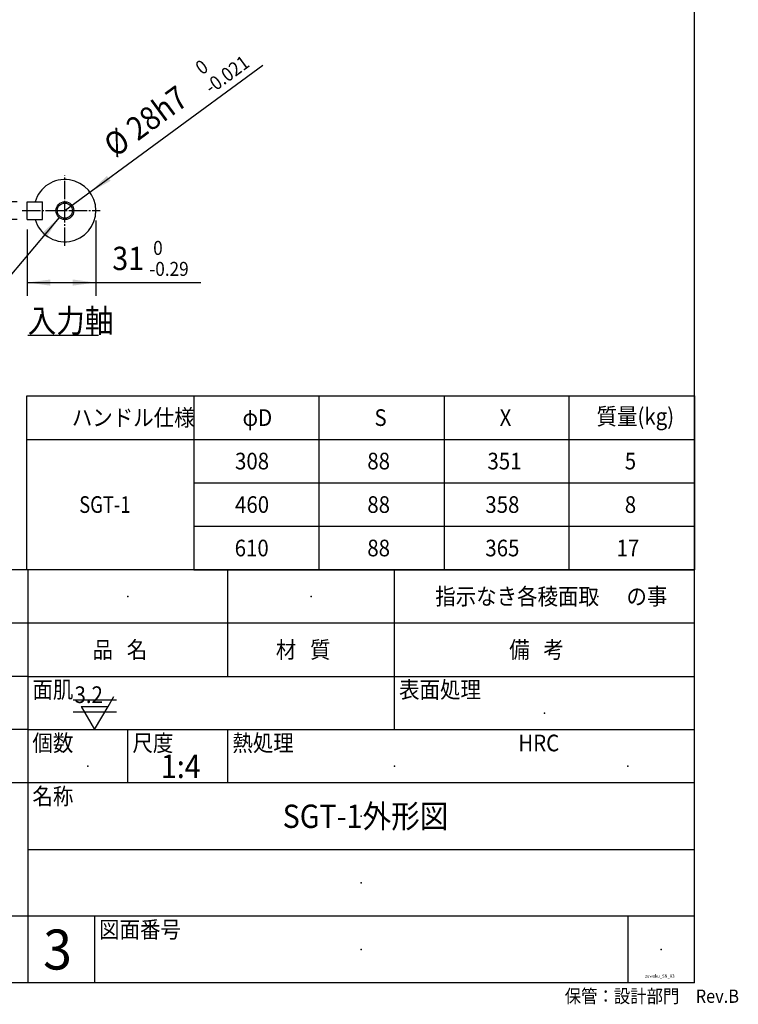
# Model space of a CAD drawing. Extents: x -1212 to 414, y -44 to 1076.
# Drawn here: x -17 to 414, y -36 to 555 of the extents above; entities that cross this region are included whole.
import ezdxf

# ---------------------------------------------------------------- set-up
doc = ezdxf.new("R2010")
doc.units = 0
doc.linetypes.add('DASH_CENTER', pattern=[14, 11, -1, 1, -1])
doc.layers.get('0').update_dxf_attribs({"linetype": 'CONTINUOUS'})
doc.layers.add('1', color=7, linetype='CONTINUOUS')
doc.styles.add('CONVERTER_11', font='txt.shx', dxfattribs={"width": 0.9})
doc.styles.add('CONVERTER_12', font='complex.shx', dxfattribs={"width": 0.95})
doc.styles.add('CONVERTER_13', font='txt.shx', dxfattribs={"width": 0.81})
doc.dimstyles.new('ME10_DIM_10', dxfattribs={"dimtxt": 14, "dimasz": 14, "dimexe": 8, "dimexo": 6, "dimgap": 4, "dimtad": 1, "dimsah": 1, "dimcen": 0.09, "dimclrd": 2, "dimclre": 2, "dimclrt": 2, "dimazin": 3, "dimtol": 1, "dimtm": 0.036, "dimtfac": 0.6, "dimtix": 1, "dimtmove": 0, "dimatfit": 3})
doc.dimstyles.new('ME10_DIM_11', dxfattribs={"dimtxt": 14, "dimasz": 14, "dimexe": 8, "dimexo": 6, "dimgap": 4, "dimtad": 1, "dimsah": 1, "dimcen": 0.09, "dimclrd": 2, "dimclre": 2, "dimclrt": 2, "dimazin": 3, "dimtol": 1, "dimtm": 0.29, "dimtfac": 0.6, "dimtix": 1, "dimtmove": 0, "dimatfit": 3})

# ---------------------------------------------------------------- blocks, each defined once
blk = doc.blocks.new('ZUWAKU_UNISON_A3_図枠Ａ３', base_point=(-303.05, -5.9))
at = {"layer": '1', "color": 5, "linetype": 'CONTINUOUS'}
for q in [(96.95, 269.1), (-293.05, -5.9)]:
    blk.add_line((96.95, -5.9), q, dxfattribs=at)
at = {"layer": '1', "color": 2, "linetype": 'CONTINUOUS'}
for p, q in [((96.95, 56.1), (-83.05, 56.1)), ((26.95, 40.1), (26.95, 56.1)), ((51.95, 40.1), (51.95, 56.1)), ((96.95, 48.1), (-83.05, 48.1)), ((-3.05, 40.1), (-83.05, 40.1)), ((51.95, 32.1), (51.95, 40.1)), ((8.97, 35.6), (9.84, 37.1)), ((4.93, 35.6), (6.95, 32.1)), ((4.93, 35.6), (8.97, 35.6)), ((6.95, 32.1), (8.97, 35.6)), ((-3.05, 32.1), (96.95, 32.1)), ((11.95, 24.1), (11.95, 32.1)), ((26.95, 24.1), (26.95, 32.1)), ((-3.05, 14.1), (96.95, 14.1))]:
    blk.add_line(p, q, dxfattribs=at)
at = {"layer": '1', "color": 7, "linetype": 'CONTINUOUS'}
for p, q in [((-3.05, 56.1), (-3.05, -5.9)), ((-3.05, 40.1), (96.95, 40.1)), ((-3.05, 32.1), (-83.05, 32.1)), ((96.95, 24.1), (-83.05, 24.1)), ((96.95, 4.1), (-83.05, 4.1)), ((6.95, 4.1), (6.95, -5.9)), ((86.95, 4.1), (86.95, -5.9))]:
    blk.add_line(p, q, dxfattribs=at)
at = {"layer": '1', "color": 4}
for p in [(11.95, 52.1), (39.45, 52.1), (74.45, 52.1), (82.45, 52.1), (74.45, 34.6), (5.95, 26.6), (20.95, 26.6), (51.95, 26.6), (86.95, 26.6), (46.95, 19.1), (46.95, 9.1), (46.95, -0.9), (91.95, -0.9)]:
    blk.add_point(p, dxfattribs=at)
at = {"layer": '1', "color": 2, "linetype": 'CONTINUOUS', "style": 'CONVERTER_11', "width": 0.9}
for s, height, p in [('指示なき各稜面取      の事', 2.5, (58.06, 50.85)), ('品   名', 2.5, (6.65, 42.85)), ('材   質', 2.5, (34.15, 42.85)), ('備   考', 2.5, (69.15, 42.85)), ('面肌', 2.5, (-2.37, 36.85)), ('3.2', 2.5, (3.94, 36.1)), ('表面処理', 2.5, (52.63, 36.85)), ('個数', 2.5, (-2.37, 28.85)), ('尺度', 2.5, (12.63, 28.85)), ('熱処理', 2.5, (27.63, 28.85)), ('HRC', 2.5, (70.52, 28.85)), ('名称', 2.5, (-2.37, 20.85)), ('図面番号', 2.5, (7.63, 0.85)), ('保管：設計部門\u3000Rev.B', 2, (77.49, -8.9))]:
    blk.add_text(s, height=height, dxfattribs=at).set_placement(p)
at = {"layer": '1', "color": 7, "linetype": 'CONTINUOUS', "style": 'CONVERTER_12', "width": 0.95}
blk.add_text('3', height=6, dxfattribs=at).set_placement((-0.76, -3.9))
at = {"layer": '1', "color": 4, "linetype": 'CONTINUOUS', "style": 'CONVERTER_11', "width": 0.9}
blk.add_text('zuwaku_SN_A3', height=0.5, dxfattribs=at).set_placement((89.54, -5.13))
blk = doc.blocks.new('*D3')
at = {"layer": '1', "color": 2, "linetype": 'CONTINUOUS'}
for p, q in [((-54.5, 445.33), (-54.5, 543.51)), ((-18.67, 445.33), (-62.5, 445.33)), ((-54.5, 434.67), (-54.5, 445.33)), ((-18.67, 434.67), (-62.5, 434.67)), ((-54.5, 406.67), (-54.5, 434.67))]:
    blk.add_line(p, q, dxfattribs=at)
at = {"layer": '1', "color": 2}
for points in [[(-56.34, 459.33), (-52.66, 459.33), (-54.5, 445.33)], [(-52.66, 420.67), (-56.34, 420.67), (-54.5, 434.67)]]:
    blk.add_solid(points, dxfattribs=at)
at = {"layer": '1', "color": 2, "style": 'CONVERTER_11', "width": 0.9}
for s, height, p in [('-0.036', 8.4, (-58.5, 504.72)), (' 0', 8.4, (-71.1, 504.72)), ('8h9', 14, (-62, 466.01))]:
    blk.add_text(s, height=height, rotation=90, dxfattribs=at).set_placement(p)
blk = doc.blocks.new('*D4')
at = {"layer": '1', "color": 2, "linetype": 'CONTINUOUS'}
for p, q in [((28.67, 434), (28.67, 388.82)), ((-12.67, 428.67), (-12.67, 388.82)), ((-12.67, 396.82), (28.67, 396.82)), ((28.67, 396.82), (91.56, 396.82))]:
    blk.add_line(p, q, dxfattribs=at)
at = {"layer": '1', "color": 2}
for points in [[(1.33, 398.66), (1.33, 394.97), (-12.67, 396.82)], [(14.67, 394.97), (14.67, 398.66), (28.67, 396.82)]]:
    blk.add_solid(points, dxfattribs=at)
at = {"layer": '1', "color": 2, "style": 'CONVERTER_11', "width": 0.9}
for s, height, p in [(' 0', 8.4, (60.67, 413.42)), ('31', 14, (38.44, 404.32)), ('-0.29', 8.4, (60.67, 400.82))]:
    blk.add_text(s, height=height, rotation=0.00014, dxfattribs=at).set_placement(p)
blk = doc.blocks.new('*D16')
at = {"layer": '1', "color": 2, "linetype": 'CONTINUOUS'}
for p, q in [((6.57, 435.92), (-38.83, 381.91)), ((-38.83, 381.91), (-198.77, 381.91))]:
    blk.add_line(p, q, dxfattribs=at)
at = {"layer": '1', "color": 2}
blk.add_solid([(-1.03, 424.01), (-3.85, 426.39), (6.57, 435.92)], dxfattribs=at)
at = {"layer": '1', "color": 2, "style": 'CONVERTER_11', "width": 0.9}
for s, p in [(' M', (-198.77, 385.91)), ('8', (-169.12, 385.91)), ('×1.25 深15', (-152.65, 385.91))]:
    blk.add_text(s, height=14, rotation=0.00014, dxfattribs=at).set_placement(p)
blk = doc.blocks.new('*D17')
at = {"layer": '1', "color": 2, "linetype": 'CONTINUOUS'}
blk.add_line((10, 440), (128.71, 527.31), dxfattribs=at)
at = {"layer": '1', "color": 2}
blk.add_solid([(35.22, 460.84), (37.41, 457.87), (25.04, 451.06)], dxfattribs=at)
at = {"layer": '1', "color": 2, "style": 'CONVERTER_11', "width": 0.9}
for s, height, p in [('-0.021', 8.4, (97.88, 509.6)), (' 0', 8.4, (90.41, 519.75)), ('28h7', 14, (53.68, 481.44)), ('%%c', 14, (40.15, 471.48))]:
    blk.add_text(s, height=height, rotation=36.33531, dxfattribs=at).set_placement(p)

msp = doc.modelspace()

# ---------------------------------------------------------------- linework, layer by layer
at = {"color": 2, "linetype": 'DASH_CENTER'}
for p, q in [((10, 418.967), (10, 461.078)), ((-15.663, 440), (31.189, 440))]:
    msp.add_line(p, q, dxfattribs=at)
at = {"color": 7, "linetype": 'CONTINUOUS'}
for p, q in [((-12.667, 434.667), (-12.667, 445.333)), ((-12.667, 445.333), (-3.333, 445.333)), ((-3.333, 434.667), (-3.333, 445.333)), ((-12.667, 434.667), (-3.333, 434.667))]:
    msp.add_line(p, q, dxfattribs=at)
at = {"color": 2, "linetype": 'CONTINUOUS'}
msp.add_circle((10, 440), 5.333, dxfattribs=at)
at = {"color": 7, "linetype": 'CONTINUOUS'}
msp.add_circle((10, 440), 4.533, dxfattribs=at)
for start, end in [(0, 163.39845), (196.60155, 0)]:
    msp.add_arc((10, 440), 18.667, start, end, dxfattribs=at)
at = {"layer": '1', "color": 2, "linetype": 'CONTINUOUS'}
for p, q in [((-12.305, 365.231), (30.274, 365.231)), ((87.404, 328.796), (87.404, 276.596)), ((162.504, 224.396), (162.504, 328.796)), ((237.604, 328.796), (237.604, 224.396)), ((312.704, 224.396), (312.704, 328.796)), ((-12.796, 302.696), (387.804, 302.696)), ((87.404, 276.596), (387.804, 276.596)), ((87.404, 276.596), (87.404, 250.496)), ((87.404, 250.496), (87.404, 224.396)), ((87.404, 250.496), (387.804, 250.496)), ((14.887, 146.406), (40.887, 146.406)), ((14.887, 139.11), (40.887, 139.11))]:
    msp.add_line(p, q, dxfattribs=at)
at = {"layer": '1', "color": 7, "linetype": 'CONTINUOUS'}
for p, q in [((-12.796, 302.696), (-12.796, 328.796)), ((-12.796, 328.796), (87.404, 328.796)), ((87.404, 328.796), (162.504, 328.796)), ((162.504, 328.796), (237.604, 328.796)), ((237.604, 328.796), (312.704, 328.796)), ((312.704, 328.796), (387.804, 328.796)), ((387.804, 328.796), (387.804, 302.696)), ((-12.796, 224.396), (-12.796, 302.696)), ((387.804, 302.696), (387.804, 276.596)), ((387.804, 276.596), (387.804, 250.496)), ((387.804, 250.496), (387.804, 224.396)), ((87.404, 224.396), (-12.796, 224.396)), ((87.404, 224.396), (162.504, 224.396)), ((162.504, 224.396), (237.604, 224.396)), ((237.604, 224.396), (312.704, 224.396)), ((312.704, 224.396), (387.804, 224.396))]:
    msp.add_line(p, q, dxfattribs=at)

# ---------------------------------------------------------------- block references
at = {"xscale": 4, "yscale": 4, "zscale": 4}
msp.add_blockref('ZUWAKU_UNISON_A3_図枠Ａ３', (-1212.196, -23.604), dxfattribs=at)
at = {"layer": '1'}
for name in ['*D17', '*D16']:
    msp.add_blockref(name, (0, 0), dxfattribs=at)

# ---------------------------------------------------------------- texts
at = {"layer": '1', "color": 2, "style": 'CONVERTER_11', "width": 0.9}
msp.add_text('入力軸', height=14, dxfattribs=at).set_placement((-12.361, 366.886))
at = {"layer": '1', "color": 2, "linetype": 'CONTINUOUS'}
for s, height, style, width, p in [('ハンドル仕様', 10, 'CONVERTER_11', 0.9, (14.161, 310.746)), ('φD', 10, 'CONVERTER_11', 0.9, (116.597, 310.746)), ('S', 10, 'CONVERTER_11', 0.9, (195.768, 310.746)), ('X', 10, 'CONVERTER_11', 0.9, (270.868, 310.746)), ('質量(kg)', 10, 'CONVERTER_11', 0.9, (329.04, 311.46)), ('308', 10, 'CONVERTER_11', 0.9, (112.097, 284.646)), ('88', 10, 'CONVERTER_11', 0.9, (191.482, 284.646)), ('351', 10, 'CONVERTER_11', 0.9, (263.582, 284.646)), ('5', 10, 'CONVERTER_11', 0.9, (345.968, 284.646)), ('SGT-1', 10, 'CONVERTER_13', 0.81, (18.597, 258.546)), ('460', 10, 'CONVERTER_11', 0.9, (112.097, 258.546)), ('88', 10, 'CONVERTER_11', 0.9, (191.482, 258.546)), ('358', 10, 'CONVERTER_11', 0.9, (262.297, 258.546)), ('8', 10, 'CONVERTER_11', 0.9, (345.968, 258.546)), ('610', 10, 'CONVERTER_11', 0.9, (111.882, 232.446)), ('88', 10, 'CONVERTER_11', 0.9, (191.482, 232.446)), ('365', 10, 'CONVERTER_11', 0.9, (262.297, 232.446)), ('17', 10, 'CONVERTER_11', 0.9, (341.04, 232.446)), ('1:4', 14, 'CONVERTER_11', 0.9, (67.604, 99.396)), ('SGT-1外形図', 14, 'CONVERTER_11', 0.9, (140.704, 69.396))]:
    msp.add_text(s, height=height, dxfattribs=dict(at, style=style, width=width)).set_placement(p)

# ---------------------------------------------------------------- dimensions: what is measured, and where the dimension line sits
at = {"layer": '1'}
dim = msp.add_linear_dim(base=(-54.499, 434.667), p1=(-12.667, 445.333), p2=(-12.667, 434.667), angle=90, text='8h9', dimstyle='ME10_DIM_10', dxfattribs=at)
dim.commit()
dim.dimension.update_dxf_attribs({"geometry": '*D3', "text_midpoint": (-68.999, 504.761), "text_rotation": 90})
dim = msp.add_linear_dim(base=(-12.667, 396.816), p1=(28.667, 440), p2=(-12.667, 434.667), text='31', dimstyle='ME10_DIM_11', dxfattribs=at)
dim.commit()
dim.dimension.update_dxf_attribs({"geometry": '*D4', "text_midpoint": (64.998, 411.316), "text_rotation": 0.000139})

doc.saveas('drawing.dxf')
